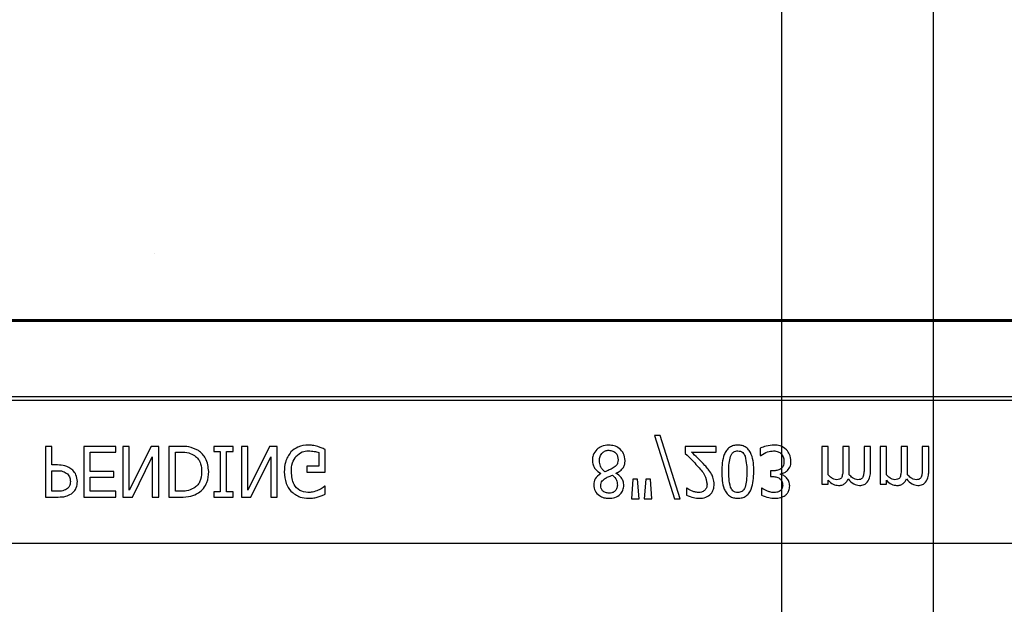
# Model space of a CAD drawing. Units: inches. Extents: x -16 to 88, y -8 to 105.
# Drawn here: x 39 to 41, y 42 to 43 of the extents above; entities that cross this region are included whole.
import ezdxf

# ---------------------------------------------------------------- set-up
doc = ezdxf.new("R2010")
doc.units = ezdxf.units.IN
doc.header["$MEASUREMENT"] = 0
doc.layers.add('FORM', color=7, linetype='Continuous')
doc.layers.add('Notes', color=7, linetype='Continuous')

# ---------------------------------------------------------------- blocks, each defined once
blk = doc.blocks.new('8ifixed')
at = {"color": 7, "linetype": 'Continuous', "lineweight": 25}
for p, q in [((129.3937, 46.8729), (123.903, 46.8729)), ((129.3919, 46.8716), (123.9048, 46.8716)), ((126.1705, 46.5873), (126.2198, 46.4307)), ((126.1846, 46.5873), (126.1705, 46.5873)), ((126.2338, 46.4307), (126.1846, 46.5873)), ((124.6816, 46.5604), (124.6658, 46.5604)), ((124.6658, 46.5604), (124.6658, 46.4354)), ((124.6816, 46.5146), (124.6816, 46.5604)), ((124.8398, 46.5604), (124.7607, 46.5604)), ((124.7607, 46.5604), (124.7607, 46.4354)), ((124.8398, 46.5462), (124.8398, 46.5604)), ((124.8572, 46.5604), (124.8572, 46.4354)), ((124.873, 46.5604), (124.8572, 46.5604)), ((124.873, 46.4527), (124.873, 46.5604)), ((124.927, 46.5604), (124.873, 46.4527)), ((124.9458, 46.5604), (124.927, 46.5604)), ((124.9458, 46.4354), (124.9458, 46.5604)), ((124.9998, 46.5604), (124.9711, 46.5604)), ((124.9711, 46.5604), (124.9711, 46.4354)), ((125.0819, 46.5604), (125.0819, 46.5478)), ((125.1294, 46.5604), (125.0819, 46.5604)), ((125.1294, 46.5478), (125.1294, 46.5604)), ((125.1499, 46.5604), (125.1499, 46.4354)), ((125.1658, 46.5604), (125.1499, 46.5604)), ((125.1658, 46.4527), (125.1658, 46.5604)), ((125.2197, 46.5604), (125.1658, 46.4527)), ((125.2385, 46.5604), (125.2197, 46.5604)), ((125.2385, 46.4354), (125.2385, 46.5604)), ((125.3572, 46.4972), (125.3572, 46.5527)), ((126.3224, 46.5604), (126.2465, 46.5604)), ((126.2465, 46.5604), (126.2465, 46.543)), ((126.3224, 46.5462), (126.3224, 46.5604)), ((126.4316, 46.5559), (126.4316, 46.5383)), ((126.5993, 46.5604), (126.5835, 46.5604)), ((126.5835, 46.5604), (126.5835, 46.4671)), ((126.5993, 46.4901), (126.5993, 46.5604)), ((126.6515, 46.5604), (126.6357, 46.5604)), ((126.6357, 46.5604), (126.6357, 46.5056)), ((126.6515, 46.4985), (126.6515, 46.5604)), ((126.6879, 46.5604), (126.6879, 46.5056)), ((126.7037, 46.5604), (126.6879, 46.5604)), ((126.7037, 46.4986), (126.7037, 46.5604)), ((126.7433, 46.5604), (126.7275, 46.5604)), ((126.7275, 46.5604), (126.7275, 46.4671)), ((126.7433, 46.4901), (126.7433, 46.5604)), ((126.7955, 46.5604), (126.7797, 46.5604)), ((126.7797, 46.5604), (126.7797, 46.5056)), ((126.7955, 46.4985), (126.7955, 46.5604)), ((126.8319, 46.5604), (126.8319, 46.5056)), ((126.8477, 46.5604), (126.8319, 46.5604)), ((126.8477, 46.4986), (126.8477, 46.5604)), ((124.7765, 46.5462), (124.8398, 46.5462)), ((124.7765, 46.4987), (124.7765, 46.5462)), ((124.8809, 46.4354), (124.93, 46.5344)), ((124.93, 46.5344), (124.93, 46.4354)), ((124.987, 46.4497), (124.987, 46.5462)), ((124.987, 46.5462), (124.9997, 46.5462)), ((125.0819, 46.5478), (125.0977, 46.5478)), ((125.0977, 46.5478), (125.0977, 46.4481)), ((125.1135, 46.4481), (125.1135, 46.5478)), ((125.1135, 46.5478), (125.1294, 46.5478)), ((125.1736, 46.4354), (125.2227, 46.5344)), ((125.2227, 46.5344), (125.2227, 46.4354)), ((125.3414, 46.5452), (125.3414, 46.5114)), ((126.2621, 46.5462), (126.3224, 46.5462)), ((126.4316, 46.5383), (126.4327, 46.5383)), ((124.6959, 46.5146), (124.6816, 46.5146)), ((125.3414, 46.5114), (125.3113, 46.5114)), ((125.3113, 46.5114), (125.3113, 46.4972)), ((124.6816, 46.4497), (124.6816, 46.5003)), ((124.6816, 46.5003), (124.6931, 46.5003)), ((124.8351, 46.4987), (124.7765, 46.4987)), ((124.7765, 46.4845), (124.8351, 46.4845)), ((124.7765, 46.4497), (124.7765, 46.4845)), ((124.8351, 46.4845), (124.8351, 46.4987)), ((125.3113, 46.4972), (125.3572, 46.4972)), ((126.038, 46.4937), (126.038, 46.4932)), ((126.0761, 46.4939), (126.0761, 46.4944)), ((126.1173, 46.4797), (126.1135, 46.4307)), ((126.1288, 46.4797), (126.1173, 46.4797)), ((126.1325, 46.4307), (126.1288, 46.4797)), ((126.1489, 46.4797), (126.1452, 46.4307)), ((126.1604, 46.4797), (126.1489, 46.4797)), ((126.1642, 46.4307), (126.1604, 46.4797)), ((126.464, 46.5003), (126.4569, 46.5003)), ((126.4569, 46.5003), (126.4569, 46.4861)), ((126.4569, 46.4861), (126.4623, 46.4861)), ((126.482, 46.4914), (126.482, 46.4926)), ((126.5993, 46.4671), (126.5993, 46.4769)), ((126.7433, 46.4671), (126.7433, 46.4769)), ((125.3572, 46.4623), (125.3558, 46.4623)), ((125.3572, 46.4428), (125.3572, 46.4623)), ((126.2496, 46.4576), (126.2496, 46.4398)), ((126.2505, 46.4576), (126.2496, 46.4576)), ((126.4357, 46.4576), (126.4348, 46.4576)), ((126.4348, 46.4576), (126.4348, 46.44)), ((126.5835, 46.4671), (126.5993, 46.4671)), ((126.7275, 46.4671), (126.7433, 46.4671)), ((124.6658, 46.4354), (124.6972, 46.4354)), ((124.6956, 46.4497), (124.6816, 46.4497)), ((124.7607, 46.4354), (124.8398, 46.4354)), ((124.8398, 46.4497), (124.7765, 46.4497)), ((124.8398, 46.4354), (124.8398, 46.4497)), ((124.8572, 46.4354), (124.8809, 46.4354)), ((124.93, 46.4354), (124.9458, 46.4354)), ((124.9711, 46.4354), (124.9995, 46.4354)), ((124.9997, 46.4497), (124.987, 46.4497)), ((125.0977, 46.4481), (125.0819, 46.4481)), ((125.0819, 46.4481), (125.0819, 46.4354)), ((125.0819, 46.4354), (125.1294, 46.4354)), ((125.1294, 46.4481), (125.1135, 46.4481)), ((125.1294, 46.4354), (125.1294, 46.4481)), ((125.1499, 46.4354), (125.1736, 46.4354)), ((125.2227, 46.4354), (125.2385, 46.4354)), ((126.1135, 46.4307), (126.1325, 46.4307)), ((126.1452, 46.4307), (126.1642, 46.4307)), ((126.2198, 46.4307), (126.2338, 46.4307))]:
    blk.add_line(p, q, dxfattribs=at)
at = {"color": 8, "linetype": 'Continuous', "lineweight": 25}
for p, q in [((123.9048, 46.8698), (129.3919, 46.8698)), ((130.6484, 46.6827), (122.6484, 46.6827)), ((122.6484, 46.6749), (130.6484, 46.6749)), ((130.6484, 46.321), (122.6484, 46.321))]:
    blk.add_line(p, q, dxfattribs=at)
at = {"color": 7, "linetype": 'Continuous', "lineweight": 25}
for points, knots in [([(125.0439, 46.5505), (125.036, 46.5541), (125.022, 46.5605), (125.0066, 46.5605), (124.9998, 46.5604)], [0, 0, 0, 0, 0.558219, 1, 1, 1, 1]), ([(125.0692, 46.4981), (125.068, 46.5097), (125.0658, 46.5304), (125.0505, 46.5443), (125.0439, 46.5505)], [0, 0, 0, 0, 0.559927, 1, 1, 1, 1]), ([(125.3156, 46.5636), (125.3065, 46.563), (125.2903, 46.5618), (125.2778, 46.5516), (125.2723, 46.5471)], [0, 0, 0, 0, 0.560262, 1, 1, 1, 1]), ([(125.2849, 46.5359), (125.2898, 46.5403), (125.2985, 46.5482), (125.3102, 46.549), (125.3153, 46.5494)], [0, 0, 0, 0, 0.558391, 1, 1, 1, 1]), ([(125.3153, 46.5494), (125.3203, 46.5492), (125.3292, 46.549), (125.3377, 46.5463), (125.3414, 46.5452)], [0, 0, 0, 0, 0.560405, 1, 1, 1, 1]), ([(125.3387, 46.5599), (125.3345, 46.5611), (125.3269, 46.5633), (125.319, 46.5635), (125.3156, 46.5636)], [0, 0, 0, 0, 0.560004, 1, 1, 1, 1]), ([(125.3572, 46.5527), (125.3538, 46.5542), (125.3478, 46.5569), (125.3415, 46.559), (125.3387, 46.5599)], [0, 0, 0, 0, 0.560069, 1, 1, 1, 1]), ([(126.0277, 46.5528), (126.0242, 46.5484), (126.018, 46.5404), (126.0173, 46.5305), (126.017, 46.5261)], [0, 0, 0, 0, 0.5585743, 1, 1, 1, 1]), ([(126.0574, 46.5636), (126.0512, 46.5632), (126.0402, 46.5624), (126.0315, 46.5557), (126.0277, 46.5528)], [0, 0, 0, 0, 0.560132, 1, 1, 1, 1]), ([(126.0344, 46.5248), (126.0347, 46.5284), (126.0353, 46.5358), (126.0411, 46.5445), (126.049, 46.5501), (126.0548, 46.5507), (126.0577, 46.551)], [0, 0, 0, 0, 0.280323, 0.559902, 0.779857, 1, 1, 1, 1]), ([(126.0977, 46.5257), (126.097, 46.5315), (126.0956, 46.5431), (126.0843, 46.5556), (126.071, 46.5626), (126.0619, 46.5633), (126.0574, 46.5636)], [0, 0, 0, 0, 0.279352, 0.558897, 0.779274, 1, 1, 1, 1]), ([(126.0577, 46.551), (126.0612, 46.5506), (126.0681, 46.55), (126.076, 46.5436), (126.0798, 46.5354), (126.0802, 46.53), (126.0803, 46.5273)], [0, 0, 0, 0, 0.279905, 0.558859, 0.779132, 1, 1, 1, 1]), ([(126.3762, 46.5636), (126.3726, 46.5634), (126.3654, 46.563), (126.3552, 46.5584), (126.3475, 46.5505), (126.3377, 46.531), (126.3371, 46.5127), (126.3366, 46.498)], [0, 0, 0, 0, 0.125256, 0.250284, 0.375309, 0.5006, 1, 1, 1, 1]), ([(126.3582, 46.5359), (126.3591, 46.538), (126.3609, 46.5421), (126.3654, 46.5468), (126.3709, 46.5491), (126.3744, 46.5493), (126.3762, 46.5494)], [0, 0, 0, 0, 0.2802728, 0.5597108, 0.7796432, 1, 1, 1, 1]), ([(126.4158, 46.4979), (126.4154, 46.5126), (126.4148, 46.531), (126.4049, 46.5505), (126.3972, 46.5583), (126.3871, 46.563), (126.3798, 46.5634), (126.3762, 46.5636)], [0, 0, 0, 0, 0.4994501, 0.624738, 0.7497497, 0.8747419, 1, 1, 1, 1]), ([(126.3762, 46.5494), (126.3784, 46.5492), (126.3829, 46.5489), (126.3901, 46.5447), (126.3925, 46.5394), (126.3941, 46.5361)], [0, 0, 0, 0, 0.28092, 0.560673, 1, 1, 1, 1]), ([(126.4658, 46.5636), (126.4591, 46.5632), (126.4473, 46.5624), (126.4364, 46.5579), (126.4316, 46.5559)], [0, 0, 0, 0, 0.559823, 1, 1, 1, 1]), ([(126.4327, 46.5383), (126.4383, 46.5417), (126.4481, 46.5477), (126.4595, 46.5489), (126.4645, 46.5494)], [0, 0, 0, 0, 0.560201, 1, 1, 1, 1]), ([(126.4645, 46.5494), (126.4684, 46.5491), (126.4754, 46.5486), (126.4809, 46.5443), (126.4833, 46.5424)], [0, 0, 0, 0, 0.560978, 1, 1, 1, 1]), ([(126.4965, 46.552), (126.4914, 46.5559), (126.4822, 46.5628), (126.4708, 46.5634), (126.4658, 46.5636)], [0, 0, 0, 0, 0.558083, 1, 1, 1, 1]), ([(126.5075, 46.5238), (126.507, 46.5297), (126.5059, 46.5402), (126.4994, 46.5484), (126.4965, 46.552)], [0, 0, 0, 0, 0.55937, 1, 1, 1, 1]), ([(124.9997, 46.5462), (125.0066, 46.5461), (125.0188, 46.546), (125.0297, 46.5404), (125.0344, 46.5379)], [0, 0, 0, 0, 0.560914, 1, 1, 1, 1]), ([(125.0344, 46.5379), (125.0377, 46.5352), (125.0443, 46.5297), (125.0509, 46.5155), (125.0515, 46.5045), (125.0518, 46.4978)], [0, 0, 0, 0, 0.279899, 0.559914, 1, 1, 1, 1]), ([(125.2723, 46.5471), (125.2668, 46.5387), (125.2569, 46.5236), (125.2562, 46.5057), (125.256, 46.4977)], [0, 0, 0, 0, 0.557973, 1, 1, 1, 1]), ([(125.2734, 46.4972), (125.2737, 46.505), (125.2742, 46.519), (125.2816, 46.5307), (125.2849, 46.5359)], [0, 0, 0, 0, 0.560608, 1, 1, 1, 1]), ([(126.017, 46.5261), (126.0174, 46.5223), (126.0181, 46.5147), (126.0246, 46.5023), (126.033, 46.497), (126.038, 46.4937)], [0, 0, 0, 0, 0.280719, 0.561313, 1, 1, 1, 1]), ([(126.0479, 46.4979), (126.0456, 46.4998), (126.0411, 46.5035), (126.0356, 46.5126), (126.0349, 46.5202), (126.0344, 46.5248)], [0, 0, 0, 0, 0.2804654, 0.5608385, 1, 1, 1, 1]), ([(126.0803, 46.5273), (126.0802, 46.5247), (126.08, 46.5195), (126.0753, 46.5112), (126.0694, 46.5078), (126.0659, 46.5058)], [0, 0, 0, 0, 0.280651, 0.559439, 1, 1, 1, 1]), ([(126.0761, 46.4944), (126.0794, 46.4962), (126.0861, 46.4998), (126.0936, 46.5076), (126.0973, 46.5168), (126.0976, 46.5227), (126.0977, 46.5257)], [0, 0, 0, 0, 0.280421, 0.560054, 0.779796, 1, 1, 1, 1]), ([(126.2465, 46.543), (126.2522, 46.5375), (126.2623, 46.5277), (126.2718, 46.5172), (126.276, 46.5126)], [0, 0, 0, 0, 0.560014, 1, 1, 1, 1]), ([(126.2948, 46.5136), (126.2888, 46.5198), (126.2782, 46.531), (126.267, 46.5415), (126.2621, 46.5462)], [0, 0, 0, 0, 0.55996, 1, 1, 1, 1]), ([(126.3541, 46.498), (126.354, 46.5052), (126.3538, 46.518), (126.3568, 46.5304), (126.3582, 46.5359)], [0, 0, 0, 0, 0.5606615, 1, 1, 1, 1]), ([(126.3941, 46.5361), (126.3956, 46.5291), (126.3984, 46.5165), (126.3984, 46.5036), (126.3984, 46.4979)], [0, 0, 0, 0, 0.559247, 1, 1, 1, 1]), ([(126.4833, 46.5424), (126.4856, 46.5391), (126.4898, 46.5332), (126.49, 46.5261), (126.4901, 46.5229)], [0, 0, 0, 0, 0.558572, 1, 1, 1, 1]), ([(124.6931, 46.5003), (124.6987, 46.5004), (124.7085, 46.5005), (124.7167, 46.4951), (124.7203, 46.4928)], [0, 0, 0, 0, 0.562579, 1, 1, 1, 1]), ([(124.7338, 46.5015), (124.7274, 46.506), (124.716, 46.5141), (124.7021, 46.5144), (124.6959, 46.5146)], [0, 0, 0, 0, 0.557743, 1, 1, 1, 1]), ([(124.7449, 46.4735), (124.7443, 46.4793), (124.7433, 46.4898), (124.7367, 46.4979), (124.7338, 46.5015)], [0, 0, 0, 0, 0.55966, 1, 1, 1, 1]), ([(126.0659, 46.5058), (126.0626, 46.5042), (126.0566, 46.5015), (126.0506, 46.499), (126.0479, 46.4979)], [0, 0, 0, 0, 0.559812, 1, 1, 1, 1]), ([(126.276, 46.5126), (126.2829, 46.5053), (126.2951, 46.4924), (126.2987, 46.475), (126.3003, 46.4675)], [0, 0, 0, 0, 0.562618, 1, 1, 1, 1]), ([(126.3113, 46.4921), (126.3085, 46.4963), (126.3035, 46.5039), (126.2975, 46.5106), (126.2948, 46.5136)], [0, 0, 0, 0, 0.559788, 1, 1, 1, 1]), ([(126.4827, 46.5048), (126.4794, 46.5032), (126.4734, 46.5004), (126.4669, 46.5004), (126.464, 46.5003)], [0, 0, 0, 0, 0.557738, 1, 1, 1, 1]), ([(126.482, 46.4926), (126.4855, 46.4934), (126.4917, 46.495), (126.4966, 46.4989), (126.4988, 46.5006)], [0, 0, 0, 0, 0.560385, 1, 1, 1, 1]), ([(126.4901, 46.5229), (126.49, 46.519), (126.4896, 46.512), (126.4848, 46.507), (126.4827, 46.5048)], [0, 0, 0, 0, 0.561127, 1, 1, 1, 1]), ([(126.4988, 46.5006), (126.5017, 46.5045), (126.507, 46.5114), (126.5074, 46.52), (126.5075, 46.5238)], [0, 0, 0, 0, 0.558186, 1, 1, 1, 1]), ([(126.6357, 46.5056), (126.6357, 46.5016), (126.6358, 46.4946), (126.634, 46.4878), (126.6332, 46.4848)], [0, 0, 0, 0, 0.561174, 1, 1, 1, 1]), ([(126.6879, 46.5056), (126.688, 46.5016), (126.688, 46.4946), (126.6862, 46.4878), (126.6854, 46.4848)], [0, 0, 0, 0, 0.561178, 1, 1, 1, 1]), ([(126.7797, 46.5056), (126.7797, 46.5016), (126.7798, 46.4946), (126.778, 46.4878), (126.7772, 46.4848)], [0, 0, 0, 0, 0.561174, 1, 1, 1, 1]), ([(126.8319, 46.5056), (126.832, 46.5016), (126.832, 46.4946), (126.8302, 46.4878), (126.8294, 46.4848)], [0, 0, 0, 0, 0.561174, 1, 1, 1, 1]), ([(124.7203, 46.4928), (124.7227, 46.4896), (124.727, 46.484), (124.7273, 46.477), (124.7275, 46.4739)], [0, 0, 0, 0, 0.558555, 1, 1, 1, 1]), ([(125.0518, 46.4978), (125.0511, 46.489), (125.0501, 46.4766), (125.0412, 46.4633), (125.0356, 46.4593), (125.0328, 46.4572)], [0, 0, 0, 0, 0.558548, 0.779295, 1, 1, 1, 1]), ([(125.044, 46.4454), (125.0485, 46.4489), (125.0574, 46.4561), (125.0674, 46.4744), (125.0686, 46.4891), (125.0692, 46.4981)], [0, 0, 0, 0, 0.280092, 0.56033, 1, 1, 1, 1]), ([(125.256, 46.4977), (125.2566, 46.4878), (125.2577, 46.4702), (125.2679, 46.4559), (125.2724, 46.4496)], [0, 0, 0, 0, 0.560185, 1, 1, 1, 1]), ([(125.314, 46.4465), (125.3071, 46.4475), (125.2934, 46.4494), (125.2761, 46.4689), (125.2744, 46.4865), (125.2734, 46.4972)], [0, 0, 0, 0, 0.27975, 0.559991, 1, 1, 1, 1]), ([(126.038, 46.4932), (126.0324, 46.4894), (126.0223, 46.4825), (126.0208, 46.4706), (126.0202, 46.4654)], [0, 0, 0, 0, 0.5603712, 1, 1, 1, 1]), ([(126.0376, 46.4635), (126.0377, 46.4657), (126.038, 46.4699), (126.0419, 46.4768), (126.0464, 46.4798), (126.0492, 46.4817)], [0, 0, 0, 0, 0.280338, 0.560037, 1, 1, 1, 1]), ([(126.0492, 46.4817), (126.0523, 46.4834), (126.0579, 46.4864), (126.0638, 46.4886), (126.0664, 46.4896)], [0, 0, 0, 0, 0.560054, 1, 1, 1, 1]), ([(126.0664, 46.4896), (126.0705, 46.4858), (126.0778, 46.4789), (126.0785, 46.469), (126.0787, 46.4646)], [0, 0, 0, 0, 0.558396, 1, 1, 1, 1]), ([(126.0946, 46.4642), (126.0942, 46.4676), (126.0934, 46.4744), (126.0878, 46.4857), (126.0805, 46.4908), (126.0761, 46.4939)], [0, 0, 0, 0, 0.280509, 0.561434, 1, 1, 1, 1]), ([(126.3177, 46.4669), (126.3173, 46.4718), (126.3168, 46.4806), (126.313, 46.4886), (126.3113, 46.4921)], [0, 0, 0, 0, 0.5596628, 1, 1, 1, 1]), ([(126.3366, 46.498), (126.337, 46.4833), (126.3375, 46.4649), (126.3474, 46.4454), (126.3552, 46.4375), (126.3653, 46.4329), (126.3726, 46.4325), (126.3762, 46.4323)], [0, 0, 0, 0, 0.499495, 0.624752, 0.74976, 0.874745, 1, 1, 1, 1]), ([(126.3583, 46.4597), (126.3567, 46.4668), (126.354, 46.4794), (126.354, 46.4923), (126.3541, 46.498)], [0, 0, 0, 0, 0.559152, 1, 1, 1, 1]), ([(126.3762, 46.4323), (126.3798, 46.4325), (126.387, 46.4329), (126.3971, 46.4376), (126.4048, 46.4454), (126.4146, 46.4649), (126.4153, 46.4832), (126.4158, 46.4979)], [0, 0, 0, 0, 0.125252, 0.250224, 0.375264, 0.500585, 1, 1, 1, 1]), ([(126.3984, 46.4979), (126.3984, 46.4906), (126.3984, 46.4777), (126.3953, 46.4651), (126.394, 46.4596)], [0, 0, 0, 0, 0.560572, 1, 1, 1, 1]), ([(126.4623, 46.4861), (126.4657, 46.4858), (126.4727, 46.4854), (126.4814, 46.4804), (126.4864, 46.4727), (126.4868, 46.4672), (126.487, 46.4644)], [0, 0, 0, 0, 0.280654, 0.560083, 0.779599, 1, 1, 1, 1]), ([(126.5044, 46.4629), (126.504, 46.4665), (126.5033, 46.4739), (126.4974, 46.4824), (126.4902, 46.4887), (126.4848, 46.4905), (126.482, 46.4914)], [0, 0, 0, 0, 0.279743, 0.559505, 0.779813, 1, 1, 1, 1]), ([(126.6204, 46.4782), (126.6181, 46.4785), (126.6134, 46.4791), (126.6063, 46.4837), (126.602, 46.4877), (126.5993, 46.4901)], [0, 0, 0, 0, 0.279182, 0.559419, 1, 1, 1, 1]), ([(126.5993, 46.4769), (126.6033, 46.473), (126.6104, 46.466), (126.6202, 46.4646), (126.6245, 46.4639)], [0, 0, 0, 0, 0.56141, 1, 1, 1, 1]), ([(126.6332, 46.4848), (126.6324, 46.4836), (126.631, 46.4811), (126.6263, 46.4785), (126.6226, 46.4783), (126.6204, 46.4782)], [0, 0, 0, 0, 0.280051, 0.559907, 1, 1, 1, 1]), ([(126.6245, 46.4639), (126.6274, 46.4641), (126.6332, 46.4646), (126.6429, 46.4691), (126.6464, 46.4759), (126.6486, 46.48)], [0, 0, 0, 0, 0.2812386, 0.5620107, 1, 1, 1, 1]), ([(126.6486, 46.48), (126.6529, 46.4753), (126.6606, 46.4668), (126.6718, 46.4648), (126.6767, 46.4639)], [0, 0, 0, 0, 0.5619615, 1, 1, 1, 1]), ([(126.6512, 46.4904), (126.6513, 46.4919), (126.6515, 46.4946), (126.6515, 46.4973), (126.6515, 46.4985)], [0, 0, 0, 0, 0.560016, 1, 1, 1, 1]), ([(126.6726, 46.4782), (126.6702, 46.4785), (126.6656, 46.4792), (126.6583, 46.4837), (126.6539, 46.4879), (126.6512, 46.4904)], [0, 0, 0, 0, 0.279245, 0.559479, 1, 1, 1, 1]), ([(126.6854, 46.4848), (126.6847, 46.4836), (126.6832, 46.4811), (126.6786, 46.4784), (126.6749, 46.4783), (126.6726, 46.4782)], [0, 0, 0, 0, 0.280034, 0.559745, 1, 1, 1, 1]), ([(126.696, 46.4719), (126.6987, 46.4765), (126.7036, 46.4848), (126.7037, 46.4944), (126.7037, 46.4986)], [0, 0, 0, 0, 0.557876, 1, 1, 1, 1]), ([(126.7644, 46.4782), (126.7621, 46.4785), (126.7574, 46.4791), (126.7503, 46.4837), (126.746, 46.4877), (126.7433, 46.4901)], [0, 0, 0, 0, 0.279182, 0.559419, 1, 1, 1, 1]), ([(126.7433, 46.4769), (126.7473, 46.473), (126.7544, 46.466), (126.7642, 46.4646), (126.7685, 46.4639)], [0, 0, 0, 0, 0.5614207, 1, 1, 1, 1]), ([(126.7772, 46.4848), (126.7764, 46.4836), (126.7749, 46.4811), (126.7703, 46.4785), (126.7666, 46.4783), (126.7644, 46.4782)], [0, 0, 0, 0, 0.280051, 0.559907, 1, 1, 1, 1]), ([(126.7685, 46.4639), (126.7714, 46.4641), (126.7771, 46.4646), (126.7869, 46.4691), (126.7904, 46.4759), (126.7925, 46.48)], [0, 0, 0, 0, 0.2812522, 0.5620189, 1, 1, 1, 1]), ([(126.7925, 46.48), (126.7969, 46.4753), (126.8046, 46.4668), (126.8158, 46.4648), (126.8207, 46.4639)], [0, 0, 0, 0, 0.5619615, 1, 1, 1, 1]), ([(126.7952, 46.4904), (126.7953, 46.4919), (126.7955, 46.4946), (126.7955, 46.4973), (126.7955, 46.4985)], [0, 0, 0, 0, 0.560016, 1, 1, 1, 1]), ([(126.8166, 46.4782), (126.8142, 46.4785), (126.8095, 46.4792), (126.8023, 46.4837), (126.7979, 46.4879), (126.7952, 46.4904)], [0, 0, 0, 0, 0.2792675, 0.5594799, 1, 1, 1, 1]), ([(126.8294, 46.4848), (126.8286, 46.4836), (126.8272, 46.4811), (126.8225, 46.4784), (126.8188, 46.4783), (126.8166, 46.4782)], [0, 0, 0, 0, 0.2800193, 0.5597708, 1, 1, 1, 1]), ([(126.84, 46.4719), (126.8427, 46.4765), (126.8475, 46.4848), (126.8477, 46.4944), (126.8477, 46.4986)], [0, 0, 0, 0, 0.557875, 1, 1, 1, 1]), ([(124.7183, 46.4545), (124.7142, 46.4528), (124.707, 46.4497), (124.6991, 46.4497), (124.6956, 46.4497)], [0, 0, 0, 0, 0.558092, 1, 1, 1, 1]), ([(124.7275, 46.4739), (124.7271, 46.4695), (124.7265, 46.4618), (124.7208, 46.4568), (124.7183, 46.4545)], [0, 0, 0, 0, 0.560369, 1, 1, 1, 1]), ([(124.73, 46.4433), (124.7325, 46.4454), (124.7376, 46.4496), (124.7438, 46.4598), (124.7445, 46.4683), (124.7449, 46.4735)], [0, 0, 0, 0, 0.2803438, 0.5606939, 1, 1, 1, 1]), ([(125.0328, 46.4572), (125.0269, 46.4546), (125.0163, 46.4498), (125.0048, 46.4497), (124.9997, 46.4497)], [0, 0, 0, 0, 0.558715, 1, 1, 1, 1]), ([(125.3399, 46.4522), (125.3352, 46.4504), (125.3268, 46.4471), (125.3179, 46.4467), (125.314, 46.4465)], [0, 0, 0, 0, 0.559794, 1, 1, 1, 1]), ([(125.3558, 46.4623), (125.353, 46.4601), (125.3481, 46.456), (125.3424, 46.4534), (125.3399, 46.4522)], [0, 0, 0, 0, 0.559944, 1, 1, 1, 1]), ([(126.0202, 46.4654), (126.0209, 46.4601), (126.0222, 46.4497), (126.0329, 46.4388), (126.0451, 46.4331), (126.0533, 46.4325), (126.0574, 46.4323)], [0, 0, 0, 0, 0.279154, 0.558649, 0.779128, 1, 1, 1, 1]), ([(126.058, 46.4449), (126.0551, 46.4452), (126.0493, 46.4456), (126.0422, 46.4502), (126.0381, 46.4567), (126.0378, 46.4612), (126.0376, 46.4635)], [0, 0, 0, 0, 0.28045, 0.559831, 0.779604, 1, 1, 1, 1]), ([(126.0574, 46.4323), (126.0626, 46.4326), (126.0729, 46.4333), (126.0855, 46.441), (126.0934, 46.4521), (126.0942, 46.4602), (126.0946, 46.4642)], [0, 0, 0, 0, 0.280617, 0.560023, 0.779898, 1, 1, 1, 1]), ([(126.0787, 46.4646), (126.0784, 46.4616), (126.0777, 46.4555), (126.0721, 46.4488), (126.0651, 46.4453), (126.0603, 46.4451), (126.058, 46.4449)], [0, 0, 0, 0, 0.27962, 0.558917, 0.779102, 1, 1, 1, 1]), ([(126.2622, 46.4505), (126.2599, 46.4517), (126.2559, 46.4537), (126.2521, 46.4564), (126.2505, 46.4576)], [0, 0, 0, 0, 0.5597502, 1, 1, 1, 1]), ([(126.2811, 46.4323), (126.2865, 46.4326), (126.2971, 46.4334), (126.31, 46.4421), (126.3168, 46.4543), (126.3174, 46.4627), (126.3177, 46.4669)], [0, 0, 0, 0, 0.2804751, 0.559362, 0.7793418, 1, 1, 1, 1]), ([(126.3003, 46.4675), (126.3, 46.4641), (126.2996, 46.4582), (126.2959, 46.4536), (126.2943, 46.4516)], [0, 0, 0, 0, 0.560271, 1, 1, 1, 1]), ([(126.3762, 46.4465), (126.374, 46.4467), (126.3695, 46.447), (126.3623, 46.4513), (126.3598, 46.4565), (126.3583, 46.4597)], [0, 0, 0, 0, 0.280772, 0.560687, 1, 1, 1, 1]), ([(126.394, 46.4596), (126.3931, 46.4576), (126.3913, 46.4535), (126.3868, 46.449), (126.3814, 46.4468), (126.378, 46.4466), (126.3762, 46.4465)], [0, 0, 0, 0, 0.280257, 0.559821, 0.779795, 1, 1, 1, 1]), ([(126.4479, 46.4505), (126.4455, 46.4517), (126.4413, 46.4537), (126.4374, 46.4564), (126.4357, 46.4576)], [0, 0, 0, 0, 0.5598134, 1, 1, 1, 1]), ([(126.487, 46.4644), (126.4867, 46.4614), (126.4861, 46.456), (126.4822, 46.4522), (126.4805, 46.4505)], [0, 0, 0, 0, 0.559428, 1, 1, 1, 1]), ([(126.4933, 46.4394), (126.4952, 46.4411), (126.499, 46.4444), (126.5035, 46.4524), (126.504, 46.4589), (126.5044, 46.4629)], [0, 0, 0, 0, 0.280384, 0.56061, 1, 1, 1, 1]), ([(126.6767, 46.4639), (126.6808, 46.4642), (126.6882, 46.4648), (126.6936, 46.4697), (126.696, 46.4719)], [0, 0, 0, 0, 0.560127, 1, 1, 1, 1]), ([(126.8207, 46.4639), (126.8248, 46.4642), (126.8322, 46.4648), (126.8376, 46.4697), (126.84, 46.4719)], [0, 0, 0, 0, 0.560139, 1, 1, 1, 1]), ([(124.6972, 46.4354), (124.7037, 46.4355), (124.7153, 46.4357), (124.7255, 46.441), (124.73, 46.4433)], [0, 0, 0, 0, 0.560868, 1, 1, 1, 1]), ([(124.9995, 46.4354), (125.0082, 46.4355), (125.0239, 46.4355), (125.0379, 46.4424), (125.044, 46.4454)], [0, 0, 0, 0, 0.560744, 1, 1, 1, 1]), ([(125.2724, 46.4496), (125.2797, 46.4439), (125.2926, 46.4338), (125.3088, 46.4327), (125.316, 46.4323)], [0, 0, 0, 0, 0.558384, 1, 1, 1, 1]), ([(125.316, 46.4323), (125.3205, 46.4325), (125.3284, 46.4328), (125.336, 46.4348), (125.3394, 46.4356)], [0, 0, 0, 0, 0.559888, 1, 1, 1, 1]), ([(125.3394, 46.4356), (125.3428, 46.4368), (125.3488, 46.4389), (125.3547, 46.4416), (125.3572, 46.4428)], [0, 0, 0, 0, 0.559907, 1, 1, 1, 1]), ([(126.2496, 46.4398), (126.2553, 46.4375), (126.2654, 46.4335), (126.2763, 46.4326), (126.2811, 46.4323)], [0, 0, 0, 0, 0.560032, 1, 1, 1, 1]), ([(126.2795, 46.4465), (126.2762, 46.4468), (126.2702, 46.4474), (126.2647, 46.4496), (126.2622, 46.4505)], [0, 0, 0, 0, 0.559548, 1, 1, 1, 1]), ([(126.2943, 46.4516), (126.2918, 46.4499), (126.2873, 46.4469), (126.2819, 46.4466), (126.2795, 46.4465)], [0, 0, 0, 0, 0.558662, 1, 1, 1, 1]), ([(126.4348, 46.44), (126.4406, 46.4376), (126.451, 46.4334), (126.4623, 46.4326), (126.4672, 46.4323)], [0, 0, 0, 0, 0.559758, 1, 1, 1, 1]), ([(126.4655, 46.4465), (126.4621, 46.4468), (126.4561, 46.4473), (126.4504, 46.4496), (126.4479, 46.4505)], [0, 0, 0, 0, 0.559506, 1, 1, 1, 1]), ([(126.4805, 46.4505), (126.4779, 46.4491), (126.4732, 46.4467), (126.4679, 46.4466), (126.4655, 46.4465)], [0, 0, 0, 0, 0.55825, 1, 1, 1, 1]), ([(126.4672, 46.4323), (126.4724, 46.4325), (126.4817, 46.4328), (126.4897, 46.4374), (126.4933, 46.4394)], [0, 0, 0, 0, 0.560381, 1, 1, 1, 1])]:
    blk.add_open_spline(points, degree=3, knots=knots, dxfattribs=at)
blk = doc.blocks.new('8infixed')
h = blk.add_hatch()
h.set_pattern_fill('AR-CONC', color=256, scale=0.644452)
h.set_pattern_definition([(50, (141.7326, 54.492), (4.6224, -0.4044), [0.4833, -5.3167]), (355, (141.7326, 54.492), (-0.8942, 4.8475), [0.3867, -4.2534]), (100.451, (142.118, 54.458), (3.7282, 4.4431), [0.4108, -4.5185]), (46.184, (141.7326, 55.781), (6.8779, -1.0667), [0.725, -7.9751]), (96.636, (142.306, 55.692), (6.0235, 6.2777), [0.6162, -6.7778]), (351.184, (141.7326, 55.781), (6.0235, 6.2777), [0.58, -6.38]), (21, (142.377, 55.4586), (3.8468, -2.5947), [0.4833, -5.3167]), (326, (142.377, 55.4586), (1.568, 4.6732), [0.3867, -4.2534]), (71.451, (142.6976, 55.2424), (5.4148, 2.0786), [0.4108, -4.5185]), (37.5, (141.7326, 54.4919), (0.07836, 2.14534), [0, -4.20183, 0, -4.31783, 0, -4.2695]), (7.5, (141.7326, 54.492), (1.69536, 2.5418), [0, -2.4618, 0, -4.10516, 0, -1.62724]), (327.5, (140.2955, 54.4919), (3.44023, -0.14536), [0, -1.61113, 0, -5.02673, 0, -6.67008]), (317.5, (139.651, 54.492), (3.75836, 0.64513), [0, -2.09447, 0, -3.33826, 0, -4.73672])])
h.paths.add_polyline_path([(122.6484, 54.1247), (130.6484, 54.1202), (130.6484, 46.8666), (122.6484, 46.8712)])
blk.add_blockref('8ifixed', (0, 0))

msp = doc.modelspace()

# ---------------------------------------------------------------- linework, layer by layer
at = {"layer": 'FORM'}
for p, q in [((40.9419, 61.6229), (40.9419, 31.6381)), ((41.3169, 61.6229), (41.3169, 31.6381))]:
    msp.add_line(p, q, dxfattribs=at)

# ---------------------------------------------------------------- block references
at = {"layer": 'Notes'}
msp.add_blockref('8infixed', (-85.5419, -4.3459), dxfattribs=at)

doc.saveas('drawing.dxf')
